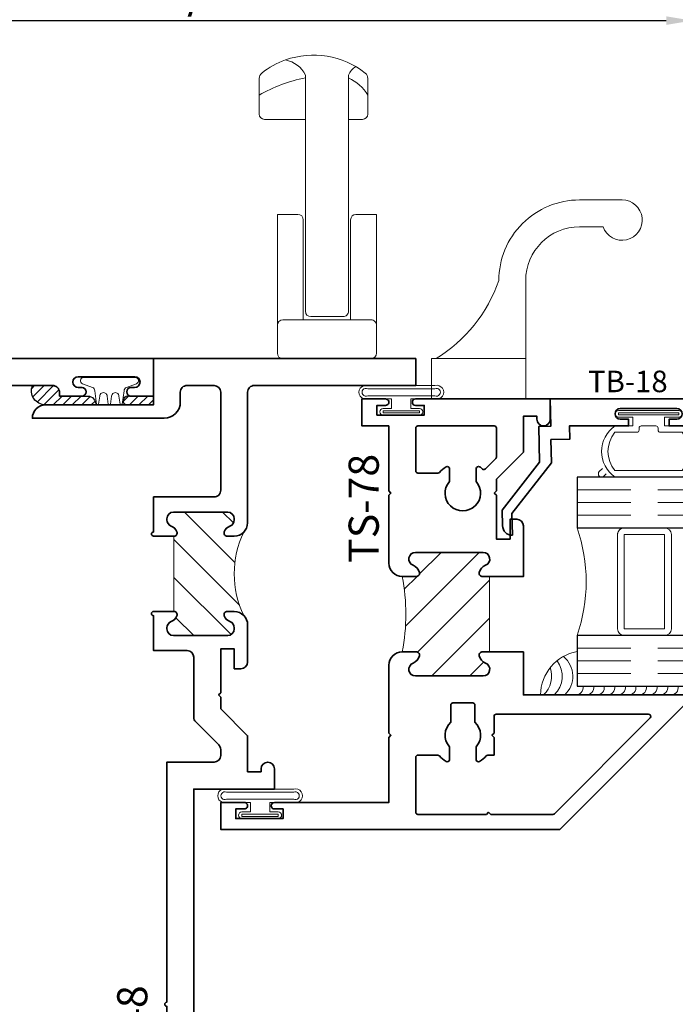
# Model space of a CAD drawing. Extents: x 0 to 14.3, y 2.8 to 17.1.
# Drawn here: x 5.8 to 8.8, y 7.4 to 12 of the extents above; entities that cross this region are included whole.
import ezdxf
from ezdxf.enums import TextEntityAlignment as Align

# ---------------------------------------------------------------- set-up
doc = ezdxf.new("R2010")
doc.units = 0
doc.header["$MEASUREMENT"] = 0
doc.linetypes.add('HIDDEN', pattern=[0.375, 0.25, -0.125])
doc.layers.get('0').update_dxf_attribs({"lineweight": 35})
doc.layers.get('Defpoints').update_dxf_attribs({"color": 253})
doc.layers.add('Dimension', color=22, linetype='Continuous', lineweight=25)
doc.styles.get("Standard").update_dxf_attribs({"font": 'arial.ttf'})
doc.dimstyles.get("Standard").update_dxf_attribs({"dimscale": 2, "dimtxt": 0.09, "dimasz": 0.06, "dimexe": 0.03, "dimexo": 0.03, "dimgap": 0.03, "dimtad": 1, "dimdec": 4, "dimzin": 0, "dimdsep": 46, "dimlunit": 5, "dimtxsty": 'Standard', "dimcen": 0.03, "dimclrd": 256, "dimclre": 256, "dimclrt": 256, "dimadec": 0, "dimazin": 0, "dimtfac": 1, "dimtdec": 4, "dimtofl": 0, "dimtmove": 0, "dimatfit": 2, "dimfxl": 1, "dimfrac": 2, "dimtolj": 1, "dimtzin": 0, "dimlwd": 25, "dimlwe": 25, "dimarcsym": 0})
pattern_1 = [(45.00000000000001, (0, 0), (-0.08838834764831843, 0.08838834764831845), [])]
pattern_2 = [(45, (-8.881784197001252e-16, 3.724708888912133), (-0.02209708691207961, 0.02209708691207961), [])]

# ---------------------------------------------------------------- blocks, each defined once
blk = doc.blocks.new('*D106')
at = {"layer": 'Defpoints', "color": 0, "transparency": 16777216}
for p in [(9.632123168180943, 8.814274404979777), (6.413373168180947, 6.418394627654728), (9.632123168180943, 5.097065344540835)]:
    blk.add_point(p, dxfattribs=at)
at = {"layer": 'Dimension', "lineweight": 25, "transparency": 16777216}
for p, q in [((6.413373168180947, 6.358394627654729), (6.413373168180947, 5.037065344540835)), ((6.533373168180947, 5.097065344540835), (9.512123168180944, 5.097065344540835))]:
    blk.add_line(p, q, dxfattribs=at)
at = {"layer": 'Dimension', "transparency": 16777216}
for points in [[(6.533373168180947, 5.117065344540834), (6.533373168180947, 5.077065344540835), (6.413373168180947, 5.097065344540835)], [(9.512123168180944, 5.117065344540834), (9.512123168180944, 5.077065344540835), (9.632123168180943, 5.097065344540835)]]:
    blk.add_solid(points, dxfattribs=at)
at = {"layer": 'Dimension', "transparency": 16777216, "insert": (8.022748168180946, 5.247065344540835), "char_height": 0.18, "attachment_point": 5}
blk.add_mtext('\\A1;W.D.', dxfattribs=at)
blk = doc.blocks.new('*D108')
at = {"layer": 'Defpoints', "color": 0, "transparency": 16777216}
for p in [(9.632123168180943, 8.814274404979777), (6.41337316818094, 6.418394628117022), (9.632123168180943, 5.537000522235703)]:
    blk.add_point(p, dxfattribs=at)
at = {"layer": 'Dimension', "lineweight": 25, "transparency": 16777216}
for p, q in [((6.41337316818094, 6.358394628117022), (6.41337316818094, 5.477000522235704)), ((6.53337316818094, 5.537000522235703), (9.512123168180944, 5.537000522235703))]:
    blk.add_line(p, q, dxfattribs=at)
at = {"layer": 'Dimension', "transparency": 16777216}
for points in [[(6.53337316818094, 5.557000522235703), (6.53337316818094, 5.517000522235704), (6.41337316818094, 5.537000522235703)], [(9.512123168180944, 5.557000522235703), (9.512123168180944, 5.517000522235704), (9.632123168180943, 5.537000522235703)]]:
    blk.add_solid(points, dxfattribs=at)
at = {"layer": 'Dimension', "transparency": 16777216, "insert": (8.022748168180943, 5.715201710775949), "char_height": 0.18, "attachment_point": 5}
blk.add_mtext('\\A1;C{\\H0.97222x;\\S^ L;} Dimension', dxfattribs=at)
blk = doc.blocks.new('*D112')
at = {"layer": 'Defpoints', "color": 0, "transparency": 16777216}
for p in [(8.915704912356986, 11.98872590035859), (8.915704912356986, 10.23089452599976), (4.129791424004893, 8.418394525992724)]:
    blk.add_point(p, dxfattribs=at)
at = {"layer": 'Dimension', "lineweight": 25, "transparency": 16777216}
for p, q in [((4.129791424004893, 8.478394525992725), (4.129791424004893, 12.04872590035859)), ((8.915704912356986, 10.29089452599976), (8.915704912356986, 12.04872590035859)), ((4.249791424004894, 11.98872590035859), (8.795704912356987, 11.98872590035859))]:
    blk.add_line(p, q, dxfattribs=at)
at = {"layer": 'Dimension', "transparency": 16777216}
for points in [[(4.249791424004894, 12.00872590035859), (4.249791424004894, 11.96872590035859), (4.129791424004893, 11.98872590035859)], [(8.795704912356987, 12.00872590035859), (8.795704912356987, 11.96872590035859), (8.915704912356986, 11.98872590035859)]]:
    blk.add_solid(points, dxfattribs=at)
at = {"layer": 'Dimension', "transparency": 16777216, "insert": (6.52274816818094, 12.14185686898069), "char_height": 0.18, "attachment_point": 5}
blk.add_mtext('\\A1;4 13/16', dxfattribs=at)
blk = doc.blocks.new('FS-132')
at = {"linetype": 'HIDDEN', "lineweight": 25}
h = blk.add_hatch(dxfattribs=at)
h.set_pattern_fill('ANSI31', color=256, style=0)
h.set_pattern_definition([(45, (2.221598054511787, 0), (-0.08838834764831843, 0.08838834764831845), [])])
edge = h.paths.add_edge_path()
edge.add_line((1.152999999999999, 1.127000000000003), (1.153, 0.8770000000000029))
edge.add_line((1.153, 0.8770000000000029), (1.177594334255346, 0.8770000000000033))
edge.add_arc((1.17544447458004, 0.854547114881182), 0.02255557462762801, -80.51140288598691, 84.53061333742579, ccw=False)
edge.add_arc((1.184249999999999, 0.8014669914110123), 0.03124999999999996, 99.36891557845433, 179.9999999999994)
edge.add_line((1.152999999999999, 0.8014669914110126), (1.152999999999999, 0.7482500000000034))
edge.add_arc((1.184249999999999, 0.7482500000000034), 0.03125, 180, 270)
edge.add_line((1.184249999999999, 0.7170000000000034), (1.402749999999999, 0.717000000000003))
edge.add_arc((1.402749999999999, 0.748250000000003), 0.03125, 270, 360)
edge.add_line((1.433999999999999, 0.748250000000003), (1.433999999999999, 0.8014669914110122))
edge.add_arc((1.402749999999999, 0.8014669914110124), 0.03125, 359.9999999999996, 440.6310844215448)
edge.add_arc((1.411499999999999, 0.8545000000000033), 0.02249999999999987, 90, 260.63108442154544, ccw=False)
edge.add_line((1.411499999999999, 0.8770000000000031), (1.437500000000003, 0.8770000000000031))
edge.add_arc((1.437500000000003, 0.8145000000000031), 0.0625, 45.00000000000023, 90, ccw=False)
edge.add_arc((1.983974059892754, 1.002000000000001), 0.5223233134419886, 164.0759849161178, 195.9240150838815, ccw=False)
edge.add_arc((1.437500000000002, 1.189500000000003), 0.06249999999999988, 270.0000000000002, 315.0000000000026, ccw=False)
edge.add_line((1.437500000000003, 1.127000000000003), (1.411499999999999, 1.127000000000003))
edge.add_arc((1.411499999999999, 1.149500000000003), 0.02249999999999996, 99.36891557845388, 269.9999999999994, ccw=False)
edge.add_arc((1.40275, 1.202533008588994), 0.03124999999999989, 279.3689155784548, 360)
edge.add_line((1.433999999999999, 1.202533008588994), (1.433999999999999, 1.255750000000003))
edge.add_arc((1.402749999999999, 1.255750000000003), 0.03125, 0, 90)
edge.add_line((1.402749999999999, 1.287000000000003), (1.184249999999999, 1.287000000000003))
edge.add_arc((1.184249999999999, 1.255750000000003), 0.03125, 90, 180)
edge.add_line((1.152999999999999, 1.255750000000003), (1.152999999999999, 1.202533008588994))
edge.add_arc((1.184249999999999, 1.202533008588995), 0.03125, 180.0000000000008, 260.6310844215458)
edge.add_arc((1.175444474580039, 1.149452885118825), 0.02255557462762786, -84.53061333742971, 80.51140288598452, ccw=False)
edge.add_line((1.177594334255343, 1.127000000000003), (1.152999999999999, 1.127000000000003))
at = {"lineweight": 35}
for points in [[(1.063000000000001, 1.127000000000002), (1.063000000000001, 1.175000000000005), (1.063000000000001, 1.175000000000005, -0.9999999999999999), (1.063000000000001, 1.194999999999676), (1.063, 1.5125), (1.153127976257967, 1.5125, 2.962440474840664), (1.153127976257967, 1.6125), (1.062999999999999, 1.6125), (1.062999999999998, 1.673538000252164), (1.125499999999999, 1.673538000252164, -0.2301557827707272), (1.24845478710409, 1.704424718154029, 0.1738466121110062), (1.255140546210862, 1.705352787137643), (1.358375174608736, 1.7593847601601, 0.2790775063983708), (1.375, 1.786850272261066), (1.375, 1.875), (1.125, 1.875), (1.124999999999994, 3.377386014844906, 0.5592229741018351), (1.034262048192768, 3.43314323928921, -0.3004106966988797), (0.8754999999999986, 3.451461999747835), (0.8754999999999996, 3.5125), (0.9031279762579753, 3.512499999999997, 2.962440474840224), (0.9031279762579787, 3.6125), (0.8754999999999996, 3.6125), (0.8754999999999987, 3.673538000252165, -0.3004106966988714), (1.034262048192766, 3.691856760710789, 0.5592229741018216), (1.124999999999994, 3.747613985155095), (1.124999999999993, 3.8125, 0.414213562373095), (1.062499999999993, 3.875), (0.4680000000007021, 3.875), (0.4680000000007021, 3.875, 0.4142135623731277), (0.436000000000702, 3.843), (0.436000000000702, 3.826000000000008), (0.3320000000006861, 3.826000000000008, -0.9999999999999111), (0.3320000000006897, 3.865999999999985), (0.3490000000006927, 3.865999999999985, 1.000000000000001), (0.3490000000006928, 3.915999999999997), (0.08700000000069939, 3.916000000000004, 1), (0.08700000000069938, 3.865999999999978), (0.104000000000713, 3.865999999999985, -0.9999999999999115), (0.1040000000007095, 3.826000000000008), (8.495426584431715e-16, 3.826000000000008), (8.881784197001252e-16, 4), (1.250000000000001, 4), (1.25, 2), (1.625, 2), (1.625, 1.906000000000001, -0.9999999999999857), (1.562999999999999, 1.906), (1.562999999999999, 1.920000000000001), (1.5, 1.920000000000001), (1.5, 1.752000000000002), (1.375, 1.627), (1.375, 1.349), (1.438000000000001, 1.349), (1.438000000000001, 1.441000000000001), (1.469, 1.441000000000001, -0.4142135623730929), (1.5, 1.41), (1.500000000000003, 1.189500000000004, -0.4142135623730992), (1.437500000000003, 1.127000000000003), (1.411499999999999, 1.127000000000003, -0.9214097432656265), (1.407837209302325, 1.171699864060511, 0.3670917806050383), (1.433999999999999, 1.202533008588994), (1.433999999999999, 1.255750000000003, 0.414213562373095), (1.402749999999999, 1.287000000000003), (1.184249999999999, 1.287000000000003, 0.414213562373095), (1.152999999999999, 1.255750000000003), (1.152999999999999, 1.202533008588994, 0.3670917806050376), (1.179162790697674, 1.171699864060511, -0.8773008426359953), (1.177594334255343, 1.127000000000003, 0.01277740491467138), (1.177594334255343, 1.127000000000003)], [(1.177594334255346, 0.8770000000000033, 0.0127774049146517), (1.177594334255346, 0.8770000000000033, -0.8773008426359779), (1.179162790697674, 0.8323001359394955, 0.3670917806050383), (1.152999999999999, 0.8014669914110126), (1.152999999999999, 0.7482500000000034, 0.414213562373095), (1.184249999999999, 0.7170000000000034), (1.402749999999999, 0.717000000000003, 0.414213562373095), (1.433999999999999, 0.748250000000003), (1.433999999999999, 0.8014669914110122, 0.3670917806050383), (1.407837209302325, 0.8323001359394955, -0.9214097432656261), (1.411499999999999, 0.8770000000000031), (1.437500000000003, 0.8770000000000031, -0.4142135623730981), (1.500000000000003, 0.8145000000000024), (1.500000000000001, 0.6249999614788243), (2.271000001244319, 0.6249999117902846, -0.6681785929228027), (2.278071067811867, 0.6079288439784193), (1.670142223833449, -3.33066907387547e-16), (0, 0), (3.863576125695376e-17, 0.1739999999999924), (0.1040000000007087, 0.1739999999999924, -0.99999999999991), (0.1040000000007122, 0.1340000000000146), (0.08700000000069855, 0.1340000000000217, 0.9999999999999999), (0.08700000000069855, 0.08399999999999608), (0.3490000000006919, 0.08400000000000307, 0.9999999999999968), (0.3490000000006919, 0.1340000000000144), (0.3320000000006889, 0.1340000000000144, -0.9999999999999111), (0.3320000000006854, 0.1739999999999923), (0.4360000000007012, 0.1739999999999923), (0.4360000000007012, 0.1569999999999999, 0.4142135623731274), (0.4680000000007012, 0.1249999999999999), (0.4900000000000003, 0.1249999999999999, -1.000000000000018), (0.5099999999999998, 0.1249999999999997), (1.344, 0.1250000000000002, 0.4142135623730935), (1.375, 0.1560000000000001), (1.375, 0.2258609902099596, 0.2790775063983684), (1.369637153099593, 0.2347208328231748), (1.255140546210861, 0.2946472128623561, 0.1738466121110087), (1.248454787104091, 0.2955752818459705, -0.2301557827707218), (1.125500000000001, 0.3264619997478332), (1.062999999999999, 0.3264619997478331), (1.062999999999999, 0.3874999999999997), (1.153127976257966, 0.3874999999999997, 2.962440474840669), (1.153127976257966, 0.4874999999999998), (1.062999999999999, 0.4874999999999999), (1.062999999999999, 0.8050000000001061, -0.9999999999999999), (1.063000000000001, 0.8250000000001056), (1.063000000000001, 0.8770000000000014)], [(1.5, 0.5589999999999999), (1.438000000000001, 0.5589999999999999), (1.438000000000001, 0.6510000000000005), (1.375, 0.6510000000000005), (1.375, 0.3730000000000009), (1.5, 0.2479999999999984), (1.500000000000004, 0.07999999065002161), (1.562999999999999, 0.0799999999999998), (1.562999999999999, 0.09400000000000092, -0.9999999999999857), (1.625, 0.09399999999999997), (1.625, 0.06999999999999967), (1.637005138843602, 0.06999999999999967, 0.1989123673796593), (1.644076206655467, 0.07292893218813418), (2.089076121089927, 0.5179288466225954, 0.6681786379193045), (2.082005053278062, 0.5349999144344608), (1.499999999999998, 0.534999911955565)]]:
    blk.add_lwpolyline(points, format="xyb", close=True, dxfattribs=at)
at = {"lineweight": 9}
blk.add_lwpolyline([(1.152999999999999, 1.127000000000003), (1.153, 0.8770000000000029), (1.177594334255346, 0.8770000000000033), (1.177594334255346, 0.8770000000000033, -0.8773008426359779), (1.179162790697674, 0.8323001359394955, 0.3670917806050383), (1.152999999999999, 0.8014669914110126), (1.152999999999999, 0.7482500000000034, 0.414213562373095), (1.184249999999999, 0.7170000000000034), (1.402749999999999, 0.717000000000003, 0.414213562373095), (1.433999999999999, 0.748250000000003), (1.433999999999999, 0.8014669914110122, 0.3670917806050383), (1.407837209302325, 0.8323001359394955, -0.9214097432656261), (1.411499999999999, 0.8770000000000031), (1.437500000000003, 0.8770000000000031, -0.1989123673796574), (1.481694173824162, 0.8586941738241625, -0.1398647068877925), (1.481694173824164, 1.145305826175846, -0.1989123673796687), (1.437500000000003, 1.127000000000003), (1.411499999999999, 1.127000000000003, -0.9214097432656265), (1.407837209302325, 1.171699864060511, 0.3670917806050383), (1.433999999999999, 1.202533008588994), (1.433999999999999, 1.255750000000003, 0.414213562373095), (1.402749999999999, 1.287000000000003), (1.184249999999999, 1.287000000000003, 0.414213562373095), (1.152999999999999, 1.255750000000003), (1.152999999999999, 1.202533008588994, 0.3670917806050376), (1.179162790697674, 1.171699864060511, -0.8773008426359953), (1.177594334255343, 1.127000000000003), (1.177594334255343, 1.127000000000003)], format="xyb", close=True, dxfattribs=at)
at = {"oblique": 10, "flags": 8}
blk.add_attdef('ID', text='', height=0.14, rotation=90, dxfattribs=at).set_placement((1.016225757930253, 2.748155049562652), align=Align.MIDDLE_CENTER)
blk = doc.blocks.new('*U132')
ref = blk.add_blockref('FS-132', (0, 0), dxfattribs=dict(xscale=-1))
ref.add_attrib('ID', 'FS-132', dxfattribs={"height": 0.14, "rotation": 90.00000000000001, "oblique": 9.999999999999964}).set_placement((-0.886047266355795, 1.370427533743893), align=Align.MIDDLE_CENTER)
blk = doc.blocks.new('*U99')
at = {"linetype": 'Continuous', "lineweight": 9}
blk.add_lwpolyline([(0.004999999999997331, -0.127799528222976, -1.000000000000089), (-0.004999999999997128, -0.127799528222976), (-0.0105000000000021, -0.09079952822522233, 1.000000000065203), (-0.04450000000000103, -0.09079952822297704), (-0.0500000000000024, -0.1277995282229761, -1.000000000000089), (-0.06000000000000041, -0.1277995282229761), (-0.06799999999999602, -0.06579952822525932, 0.3142094918094722), (-0.07912237252427265, -0.04984792970569182), (-0.1251862796596992, -0.03287441732702955, -0.8374079358057149), (-0.1199999999999992, -0.003799528222973787), (0.1199999999999992, -0.003799528222973598, -0.8374079359171506), (0.1251862796560115, -0.03287441732838649), (0.07912199926856017, -0.04984806724282359, 0.314203064473459), (0.06799999999999613, -0.06579952822742637), (0.06000000000000062, -0.127799528222976, -1.000000000000089), (0.0500000000000026, -0.127799528222976), (0.04450000000000117, -0.09079952822297696, 1.000000000065203), (0.01050000000000225, -0.0907995282252223)], format="xyb", close=True, dxfattribs=at)
blk = doc.blocks.new('F14-148')
at = {"linetype": 'HIDDEN', "lineweight": 9}
h = blk.add_hatch(dxfattribs=at)
h.set_pattern_fill('ANSI31', color=256, style=0)
h.set_pattern_definition(pattern_1)
edge = h.paths.add_edge_path()
edge.add_arc((0.8231951493437807, 1.000000000000048), 0.4474451493438112, 154.4248871935098, 205.5751128064953)
edge.add_arc((0.375749999999943, 0.7630000000000561), 0.06200000000005713, 44.99999999995361, 89.9999999999465)
edge.add_line((0.3757500000000009, 0.8250000000001132), (0.3430852060515628, 0.8250000000001124))
edge.add_arc((0.3430852060515812, 0.8100000000001388), 0.01499999999997359, 90.00000000007039, 202.0243128370701)
edge.add_arc((0.372750000000009, 0.8220000000001038), 0.0470000000000023, 202.0243128369908, 248.9627787439532)
edge.add_arc((0.3447500000000022, 0.7491989011073001), 0.03099999999999867, -1.8189894035458565e-12, 68.96277874396537, ccw=False)
edge.add_line((0.3757500000000009, 0.7491989011072991), (0.3757500000000009, 0.744000000000112))
edge.add_arc((0.3447500000000017, 0.7440000000001116), 0.03099999999999925, -89.9999999999992, 7.958078640513122e-13, ccw=False)
edge.add_line((0.3447500000000021, 0.7130000000001123), (0.09375000000000266, 0.713000000000108))
edge.add_arc((0.09375000000000222, 0.7440000000001081), 0.03100000000000014, 180.0000000000008, 270.0000000000008, ccw=False)
edge.add_line((0.06275000000000208, 0.7440000000001077), (0.06275000000000208, 0.7491989011072717))
edge.add_arc((0.09375000000001686, 0.7491989011072919), 0.03100000000001478, 111.0372212560689, 180.0000000000373, ccw=False)
edge.add_arc((0.06575000000001475, 0.8220000000001206), 0.04700000000000785, 291.0372212560079, 337.9756871629523)
edge.add_arc((0.09541479394840137, 0.8100000000001091), 0.01499999999999984, 337.9756871629759, 450.0000000000009)
edge.add_line((0.09541479394840113, 0.825000000000109), (0.09541479394840113, 1.175000000000003))
edge.add_arc((0.09541479394840119, 1.190000000000003), 0.01499999999999968, 269.9999999999998, 382.0243128370253)
edge.add_arc((0.06575000000001455, 1.177999999999992), 0.04700000000000738, 22.02431283704699, 68.96277874399166)
edge.add_arc((0.09375000000001715, 1.250801098892819), 0.03100000000001413, 179.999999999961, 248.96277874393002, ccw=False)
edge.add_line((0.06275000000000297, 1.25080109889284), (0.06275000000000208, 1.256000000000004))
edge.add_arc((0.09375000000000244, 1.256000000000004), 0.03100000000000036, 89.9999999999988, 179.9999999999988, ccw=False)
edge.add_line((0.09375000000000311, 1.287000000000004), (0.3447500000000021, 1.286999999999999))
edge.add_arc((0.3447500000000017, 1.256), 0.03099999999999925, -7.958078640513122e-13, 89.9999999999992, ccw=False)
edge.add_line((0.3757500000000009, 1.256), (0.3757500000000009, 1.250801098892813))
edge.add_arc((0.3447500000000021, 1.250801098892812), 0.03099999999999886, -68.96277874396537, 1.5916157281026244e-12, ccw=False)
edge.add_arc((0.3727500000000084, 1.178000000000007), 0.04700000000000291, 111.0372212560457, 157.975687163008)
edge.add_arc((0.3430852060515805, 1.189999999999973), 0.01499999999997371, 157.975687162931, 269.9999999999322)
edge.add_line((0.3430852060515628, 1.175), (0.3757500000000009, 1.174999999999998))
edge.add_arc((0.3757500000000068, 1.236999999999987), 0.06199999999998851, 269.9999999999945, 315.0000000000044)
at = {"lineweight": 35}
for points in [[(0.09541479394840136, 1.175000000000003, 0.5318455158477188), (0.1093201661117071, 1.195624999999998, 0.2077202055153402), (0.08262179487179044, 1.221867328820031, -0.3103301954094935), (0.06275000000000275, 1.25080109889284), (0.0627500000000023, 1.256000000000004, -0.414213562373095), (0.093750000000003, 1.287000000000004), (0.3447500000000023, 1.286999999999999, -0.414213562373095), (0.3757500000000011, 1.256), (0.3757500000000011, 1.250801098892813, -0.3103301954094846), (0.3558782051282059, 1.221867328820031, 0.207720205515421), (0.3291798338883034, 1.19562499999997, 0.5318455158475829), (0.343085206051563, 1.175), (0.3757500000000011, 1.174999999999998, 0.4142135623731035), (0.4377500000000023, 1.236999999999999), (0.4377500000000023, 1.236999999999999), (0.4377500000000005, 1.410000000000001, 0.4142135623730867), (0.4067500000000001, 1.441000000000001), (0.3757500000000012, 1.441000000000001), (0.3757500000000011, 1.349000000000001), (0.3127500000000005, 1.349000000000001), (0.3127500000000006, 1.5525), (0.3027500000000009, 1.5625), (0.3127500000000006, 1.5725), (0.3127500000000007, 1.627), (0.4377500000000007, 1.752000000000003), (0.4377500000000007, 1.920000000000001), (0.5002500000000007, 1.920000000000001), (0.5002500000000007, 1.906, 0.9920319994880674), (0.5627500000000007, 1.906000000000001), (0.5627500000000007, 2.000000000000001), (0.5627500000000007, 2.000000000000001), (0.187750000000007, 2.000000000000003), (0.1877500000000096, 4), (8.881784197001252e-16, 4), (8.881784197001252e-16, 3.785000000000004), (-0.5012500000000011, 3.785000000000004, 0.2704271983888348), (-0.5622500000000007, 3.723000000000003), (0.03175000000000938, 3.723000000000006, -0.4142135623731003), (0.06275000000000919, 3.692000000000006), (0.06275000000000985, 3.010000000000008, 0.9999999999999999), (0.06275000000000985, 2.989999999999996), (0.06275000000000741, 1.875000000000003), (0.2817500000000007, 1.875000000000003, -0.4142135623730919), (0.3127500000000007, 1.844000000000003), (0.3127500000000007, 1.816617315730205, -0.1989123673796537), (0.3036703102167839, 1.794697005513422), (0.196829689783218, 1.687856385079853, 0.1989123673796538), (0.1877500000000011, 1.66593607486307), (0.1877500000000001, 1.388000000000003, -0.4142135623731), (0.1567499999999996, 1.357000000000003), (0.0007500000000003615, 1.357000000000006), (0.0007500000000011386, 1.194999999999677, 0.9999999999999999), (0.0007500000000011386, 1.175000000000006)], [(0.0007500000000011386, 0.8250000000001063, 1), (0.0007499999999993623, 0.8050000000001067), (0.0007499999999992513, 0.6430000000001064), (0.2817500000000002, 0.643000000000111, -0.4142135623731), (0.3127500000000009, 0.612000000000111), (0.3127500000000001, 0.1559999999999981, -0.4142135623730889), (0.2817500000000006, 0.1249999999999981), (0.156250000000008, 0.1249999999999957, -0.4142135623731005), (0.1252500000000074, 0.1559999999999957), (0.1252500000000074, 0.2020000000000068, 0.4142135623730945), (0.05025000000000779, 0.2770000000000068), (-0.5622500000000034, 0.2770000000000067, 0.4142135623730928), (-0.5002500000000023, 0.2150000000000053), (-2.71528606665683e-05, 0.2150000000000023), (0, 0), (1.21875, -7.147060721024445e-16), (1.21875, 0.1250000000000044), (0.4687500000000007, 0.1249999999999996, -0.4142135623730969), (0.4377500000000003, 0.1559999999999996), (0.4377500000000005, 0.7629999999999993, 0.4142135623730904), (0.3757500000000011, 0.8250000000001132), (0.343085206051563, 0.8250000000001124, 0.5318455158475753), (0.3291798338883039, 0.804375000000142, 0.2077202055154213), (0.3558782051282059, 0.7781326711800809, -0.3103301954094853), (0.3757500000000011, 0.7491989011072991), (0.3757500000000011, 0.744000000000112, -0.414213562373095), (0.3447500000000023, 0.7130000000001123), (0.09375000000000278, 0.713000000000108, -0.414213562373095), (0.0627500000000023, 0.7440000000001077), (0.0627500000000023, 0.7491989011072717, -0.3103301954094915), (0.08262179487179033, 0.7781326711800811, 0.2077202055153402), (0.1093201661117073, 0.8043750000001135, 0.5318455158477172), (0.09541479394840136, 0.825000000000109)]]:
    blk.add_lwpolyline(points, format="xyb", close=True, dxfattribs=at)
at = {"linetype": 'Continuous', "lineweight": 9}
blk.add_lwpolyline([(0.419590620433568, 1.193159379566433, 0.2269660449936154), (0.4195906204335849, 0.8068406204336269, 0.1989123673796258), (0.3757500000000009, 0.8250000000001132), (0.3430852060515628, 0.8250000000001124, 0.5318455158475753), (0.3291798338883041, 0.804375000000142, 0.2077202055154213), (0.3558782051282057, 0.7781326711800809, -0.3103301954094853), (0.3757500000000009, 0.7491989011072991), (0.3757500000000009, 0.744000000000112, -0.414213562373095), (0.3447500000000021, 0.7130000000001123), (0.09375000000000266, 0.713000000000108, -0.414213562373095), (0.06275000000000208, 0.7440000000001077), (0.06275000000000208, 0.7491989011072717, -0.3103301954094915), (0.08262179487179022, 0.7781326711800811, 0.2077202055153402), (0.1093201661117074, 0.8043750000001135, 0.5318455158477172), (0.09541479394840113, 0.825000000000109), (0.09541479394840113, 1.175000000000003, 0.5318455158477188), (0.1093201661117069, 1.195624999999998, 0.2077202055153402), (0.08262179487179022, 1.221867328820031, -0.3103301954094935), (0.06275000000000297, 1.25080109889284), (0.06275000000000208, 1.256000000000004, -0.414213562373095), (0.09375000000000311, 1.287000000000004), (0.3447500000000021, 1.286999999999999, -0.414213562373095), (0.3757500000000009, 1.256), (0.3757500000000009, 1.250801098892813, -0.3103301954094846), (0.3558782051282057, 1.221867328820031, 0.207720205515421), (0.3291798338883032, 1.19562499999997, 0.5318455158475829), (0.3430852060515628, 1.175), (0.3757500000000009, 1.174999999999998, 0.1989123673797029)], format="xyb", close=True, dxfattribs=at)
at = {"oblique": 10, "flags": 8}
blk.add_attdef('ID', text='', height=0.14, rotation=90, dxfattribs=at).set_placement((-0.0980670981221512, 3.25526658593036), align=Align.MIDDLE_CENTER)
blk = doc.blocks.new('*U129')
at = {"lineweight": 9}
for p, q in [((-0.2144213133530441, 0.2787080390712881), (-0.2291066017177983, 0.2933933274360424)), ((-0.2078933982822018, 0.3146065308716388), (-0.1969782485798604, 0.3036913811692974)), ((-0.1562499999999999, 0.2889999291538405), (0.15625, 0.2889999291538405)), ((-0.1559999999999999, 0.3189999291538405), (0.1560000000000001, 0.3189999291538405)), ((0.1969782485798605, 0.3036913811692973), (0.207893398282202, 0.3146065308716388)), ((0.2291066017177985, 0.2933933274360424), (0.2144213133530442, 0.278708039071288)), ((-0.05399999999999995, 0.1110000000000031), (-0.15625, 0.1110000000000031)), ((-0.04399999999999994, 0.09100000000000306), (-0.04399999999999994, 0.1010000000000031)), ((0.04400000000000003, 0.1010000000000031), (0.04400000000000003, 0.09100000000000306)), ((0.15625, 0.1110000000000031), (0.05400000000000003, 0.1110000000000031)), ((-0.07399999999999997, 0.08100000000000308), (-0.156, 0.08100000000000308)), ((-0.07399999999999998, 0.04096380127157618), (-0.07399999999999997, 0.08100000000000308)), ((0.03400000000000001, 0.08100000000000307), (-0.03399999999999994, 0.08100000000000307)), ((0.156, 0.08100000000000306), (0.07400000000000002, 0.08100000000000306)), ((0.07400000000000002, 0.08100000000000306), (0.07400000000000001, 0.04096380127157614)), ((-0.1405, 0.04096380127157621), (-0.07399999999999998, 0.04096380127157618)), ((0.1405, 0.009963801271576127), (-0.1405, 0.00996380127157619)), ((0.07400000000000001, 0.04096380127157614), (0.1405, 0.04096380127157619))]:
    blk.add_line(p, q, dxfattribs=at)
blk.add_lwpolyline([(0.1405, 0.03046380127157617), (-0.1405, 0.03046380127157621), (-0.1405, 0.0204638012715762), (0.1405, 0.02046380127157616)], close=True, dxfattribs=at)
for centre, radius, start, end in [((-0.2185, 0.3039999291538406), 0.01500000000000003, 44.99999999999996, 224.9999999999997), ((-0.07396206744553681, 0.1999999645769218), 0.1445379325544632, 124.5821697683849, 235.4178302316151), ((-0.05063855854318784, 0.1999999645769218), 0.1381114414568121, 139.878779263834, 220.121220736166), ((0.07396206744553703, 0.1999999645769218), 0.1445379325544631, 304.5821697683849, 55.41783023161507), ((0.05063855854318809, 0.1999999645769217), 0.138111441456812, 319.878779263834, 40.12122073616597), ((0.2185000000000002, 0.3039999291538406), 0.01500000000000003, 315.0000000000003, 135), ((-0.05399999999999994, 0.1010000000000031), 0.01, 0, 90.00000000000004), ((0.05400000000000003, 0.1010000000000031), 0.009999999999999995, 89.99999999999993, 180), ((-0.03399999999999994, 0.09100000000000308), 0.01000000000000001, 180.0000000000001, 270), ((0.03400000000000002, 0.09100000000000308), 0.01, 269.9999999999999, 359.9999999999999), ((-0.1405, 0.0254638012715762), 0.01550000000000001, 89.99999999999999, 270), ((0.1405, 0.02546380127157616), 0.01550000000000003, 270, 89.99999999999999)]:
    blk.add_arc(centre, radius, start, end, dxfattribs=at)
blk = doc.blocks.new('Glass Block')
at = {"linetype": 'HIDDEN', "lineweight": 9}
for p, q in [((0, 0.177), (1.25, 0.1770000000000002)), ((0, 0.118), (1.205910484647801, 0.1179999999999998)), ((0, 0.059), (1.25, 0.05899999999999977))]:
    blk.add_line(p, q, dxfattribs=at)
at = {"lineweight": 9}
blk.add_lwpolyline([(1.25, 0.3316202231442718), (1.25, 0.1630830381744548), (1.304018615774532, 0.1249999999999998), (1.195981384225468, 0.1249999999999998), (1.25, 0.08691696182554476), (1.25, -0.08162022314427222)], dxfattribs=at)
at = {"lineweight": 25}
blk.add_lwpolyline([(1.25, 0.236), (0, 0.236), (0, 0), (1.25, -2.220446049250313e-16)], dxfattribs=at)
blk = doc.blocks.new('*U60')
at = {"linetype": 'Continuous', "lineweight": 9}
for p, q in [((-0.156, 0.1374999999999992), (0.1560000000000001, 0.1374999999999992)), ((-0.156, 0.1224999999999992), (0.156, 0.1224999999999992))]:
    blk.add_line(p, q, dxfattribs=at)
for points in [[(0.156, 0.08999999999999748, -0.4142135623730943), (0.156, 0.08999999999999748), (-0.1560000000000001, 0.08999999999999748, -0.4142135623730952), (-0.1560000000000001, 0.08999999999999748, -0.4142135623730952)], [(0.156, 0.07499999999999747, -0.4142135623730951), (0.156, 0.07499999999999747), (0.04499999999999971, 0.07499999999999749), (0.04499999999999974, 0.03099999999999999), (0.08449999999999999, 0.03100000000000002, -0.9999999999999999), (0.08449999999999999, -3.810384106842404e-17), (-0.08449999999999999, 1.034826545279513e-17, -0.9999999999999999), (-0.08449999999999999, 0.03100000000000004), (-0.0450000000000015, 0.03100000000000001), (-0.0450000000000015, 0.07499999999999749), (-0.1560000000000001, 0.07499999999999747, -0.4142135623730951), (-0.1560000000000001, 0.07499999999999749, -0.4142135623730951)]]:
    blk.add_lwpolyline(points, format="xyb", dxfattribs=at)
blk.add_lwpolyline([(0.08449999999999999, 0.02050000000000001), (-0.08449999999999999, 0.02050000000000003), (-0.08449999999999999, 0.01050000000000002), (0.08449999999999999, 0.0105)], close=True, dxfattribs=at)
for centre, radius, start, end in [((-0.1644700747275357, 0.1062499999999983), 0.03237753335092242, 74.83477296299932, 285.1652270370006), ((0.1644700747275357, 0.1062499999999983), 0.03237753335092242, 254.8347729629994, 105.1652270370005), ((-0.1639589431149659, 0.1062499999999984), 0.01809439900928711, 63.90525992096218, 296.0947400790378), ((0.1639589431149659, 0.1062499999999983), 0.01809439900928714, 243.9052599209622, 116.0947400790378)]:
    blk.add_arc(centre, radius, start, end, dxfattribs=at)
blk = doc.blocks.new('TS-78')
at = {"linetype": 'HIDDEN', "lineweight": 9}
h = blk.add_hatch(dxfattribs=at)
h.set_pattern_fill('ANSI31', color=256, style=0)
h.set_pattern_definition(pattern_1)
edge = h.paths.add_edge_path()
edge.add_arc((-0.3197046273979685, 0.8124999999999989), 0.9298213223523454, -10.848235396138023, 10.84823539613808, ccw=False)
edge.add_line((0.593500000000001, 0.6374999999999993), (0.6582689151376635, 0.6374999999999993))
edge.add_arc((0.6582689151376635, 0.6224999999999985), 0.01500000000000079, -12.270912550553192, 90, ccw=False)
edge.add_arc((0.6270000000011836, 0.6293010988924621), 0.046999999999336, 291.0372212550644, 347.7290874494474, ccw=False)
edge.add_arc((0.6549999999996728, 0.5564999999998979), 0.03099999999989679, 111.0372212550648, 270.0000000006043)
edge.add_line((0.6549999999999998, 0.5255000000000011), (0.9689999999999981, 0.5255000000000046))
edge.add_arc((0.9689999999999976, 0.5564999999999601), 0.03099999999995551, 270.0000000000008, 428.9627787439655)
edge.add_arc((0.9970000000003999, 0.6293010988938212), 0.04700000000117423, 192.2709125520488, 248.962778743966, ccw=False)
edge.add_arc((0.9657310848621793, 0.6225000000001236), 0.01499999999987588, 89.99999999940752, 192.2709125520484, ccw=False)
edge.add_line((0.9657310848623344, 0.6374999999999995), (0.9992499999999986, 0.6374999999999994))
edge.add_line((0.9992499999999986, 0.6374999999999994), (0.9992499999999986, 0.9874999999999998))
edge.add_line((0.9992499999999986, 0.9874999999999998), (0.9657310848623362, 0.9875000000000007))
edge.add_arc((0.9657310848623366, 1.002500000000002), 0.01500000000000123, 167.7290874494489, 269.9999999999983, ccw=False)
edge.add_arc((0.9969999999988164, 0.9956989011075383), 0.04699999999933622, 111.0372212548252, 167.729087449448, ccw=False)
edge.add_arc((0.9690000000006289, 1.068500000000225), 0.03099999999990289, 291.0372212548254, 449.9998364850265)
edge.add_line((0.9690000884707435, 1.099500000000002), (0.6550000000000016, 1.099499999999995))
edge.add_arc((0.6550000000000022, 1.06850000000004), 0.03099999999995573, 90.00000000000124, 248.9627787439651)
edge.add_arc((0.6269999999995985, 0.9956989011061776), 0.04700000000117571, 12.270912552049879, 68.96277874396498, ccw=False)
edge.add_arc((0.6582689151378209, 1.002499999999876), 0.01499999999987543, -90.00000000059458, 12.270912552050504, ccw=False)
edge.add_line((0.6582689151376653, 0.9875000000000007), (0.5935000000000006, 0.9875000000000008))
at = {"lineweight": 35}
for points in [[(0.9510737808918059, 1.00568801510591, -0.25253692793009), (0.9801282051281874, 1.039566229927299, 0.8314153034310413), (0.9690000884707435, 1.099500000000002), (0.6550000000000015, 1.099499999999995, 0.8314165100777068), (0.6438717948718139, 1.039566229927299, -0.2525369279175226), (0.6729262191081452, 1.005688015106141, -0.4784273606184357), (0.6582689151376652, 0.9875000000000007), (0.5935000000000008, 0.9875000000000007, -0.414213562373094), (0.5310000000000008, 1.05), (0.5309999999999998, 1.364999999999997), (0.541000000000002, 1.375000000000001), (0.5309999999999997, 1.385000000000002), (0.5309999999999987, 1.687499999999996), (0.4059999999999988, 1.687499999999996), (0.4059999999999988, 1.812499999999996), (0.5159999999999973, 1.812499999999996, -1), (0.5159999999999991, 1.782499999999995), (0.4758124999999986, 1.782499999999997), (0.4758124999999986, 1.737499999999997), (0.6955624999999986, 1.737499999999997), (0.6955625000000022, 1.782499999999998), (0.6553749999999957, 1.782499999999994, -0.999999999999941), (0.655375000000001, 1.812499999999995), (1.280999999999999, 1.8125), (1.280999999999999, 1.718500000000001, -0.9999999999999999), (1.219000000000001, 1.718500000000001), (1.218999999999998, 1.732500000000002), (1.155999999999999, 1.732499999999998), (1.155999999999999, 1.564500000000003), (1.030999999999999, 1.439499999999999), (1.030999999999999, 1.439499999999999), (1.030999999999999, 1.439499999999999), (1.030999999999999, 1.385000000000001), (1.020999999999999, 1.375000000000001), (1.030999999999999, 1.365000000000001), (1.030999999999999, 1.161499999999998), (1.094000000000001, 1.1615), (1.094000000000001, 1.253500000000001), (1.125, 1.253500000000001, -0.414213562373095), (1.155999999999999, 1.2225), (1.156, 0.9874999999999998), (0.9992499999999986, 0.9874999999999998), (0.9657310848623362, 0.9875000000000007, -0.4784273606072037)], [(0.9372499999999988, 1.428851648071344), (0.937249999999999, 1.488880419739305, -0.5918823509956077), (0.9526203703703691, 1.49731600638666, -0.03019781212802476), (0.9667876651901062, 1.487044938245125, 0.3858723482931083), (0.9802061581874961, 1.487701107553613), (1.028071067811864, 1.535566017177983, 0.198912367379658), (1.030999999999999, 1.542637084989848), (1.030999999999999, 1.6775, 0.414213562373108), (1.020999999999999, 1.6875), (0.6660000000000039, 1.687499999999998, 0.4142135623731049), (0.656000000000004, 1.677499999999998), (0.6560000000000027, 1.47775, 0.4142135623730971), (0.6660000000000027, 1.46775), (0.7587007109026498, 1.46775, 0.2147389513835516), (0.7661877618121562, 1.471120967741936, -0.06991001453295938), (0.7968796296296285, 1.497316006386661, -0.591882350995611), (0.8122499999999988, 1.488880419739305), (0.812249999999999, 1.428851648071345, 2.181626369141507)], [(-0.0006250000000029843, -0.09250000000000291, -0.9999999999999413), (-0.0006249999999994316, -0.06250000000000178), (0.5310000000000024, -0.06250000000000175), (0.5310000000000018, 0.2399999999999994), (0.5410000000000017, 0.2499999999999994), (0.5310000000000018, 0.2599999999999995), (0.5310000000000011, 0.5749999999999992, -0.4142135623730955), (0.5935000000000011, 0.6374999999999993), (0.6582689151376635, 0.6374999999999993, -0.4784273606072214), (0.6729262191081937, 0.6193119848940896, -0.2525369279289771), (0.6438717948719959, 0.5854337700727719, 0.8314165100893345), (0.6549999999999998, 0.5255000000000011), (0.9689999999999981, 0.5255000000000046, 0.8314165100777127), (0.9801282051281857, 0.5854337700727008, -0.2525369279175317), (0.9510737808918546, 0.6193119848938587, -0.4784273606184134), (0.9657310848623344, 0.6374999999999995), (0.9992499999999986, 0.6374999999999994), (1.156000000000002, 0.6374999999999994), (1.156000000000003, 0.4374999999999966), (1.927000000000003, 0.4374999999999993, -0.6681786379193045), (1.934071067811868, 0.4204289321881338), (1.326142135623735, -0.1874999999999999), (-0.25, -0.1875), (-0.25, -0.0625), (-0.1400000000000015, -0.0625, -1), (-0.1399999999999997, -0.09250000000000114), (-0.1801874999999999, -0.09249999999999936), (-0.1801874999999999, -0.1374999999999993), (0.03956249999999994, -0.1374999999999993), (0.0395625000000035, -0.09249999999999883)]]:
    blk.add_lwpolyline(points, format="xyb", close=True, dxfattribs=at)
at = {"linetype": 'Continuous', "lineweight": 9}
blk.add_lwpolyline([(0.5935000000000006, 0.9875000000000008, -0.09495254259643442), (0.593500000000001, 0.6374999999999993), (0.6582689151376635, 0.6374999999999993, -0.4784273606072214), (0.6729262191081937, 0.6193119848940896, -0.2525369279289771), (0.6438717948719956, 0.5854337700727719, 0.8314165100893345), (0.6549999999999998, 0.5255000000000011), (0.9689999999999981, 0.5255000000000046, 0.8314165100777127), (0.9801282051281857, 0.5854337700727008, -0.2525369279175317), (0.9510737808918543, 0.6193119848938587, -0.4784273606184134), (0.9657310848623344, 0.6374999999999995), (0.9992499999999986, 0.6374999999999994), (0.9992499999999986, 0.9874999999999998), (0.9657310848623362, 0.9875000000000007, -0.4784273606072037), (0.9510737808918059, 1.00568801510591, -0.2525369279300901), (0.9801282051281874, 1.039566229927299, 0.8314153034310413), (0.9690000884707435, 1.099500000000002), (0.6550000000000016, 1.099499999999995, 0.8314165100777068), (0.643871794871814, 1.039566229927299, -0.2525369279175226), (0.6729262191081453, 1.005688015106141, -0.4784273606184357), (0.6582689151376653, 0.9875000000000007)], format="xyb", close=True, dxfattribs=at)
at = {"lineweight": 35}
blk.add_lwpolyline([(1.738005050633886, 0.3474999999999994), (1.738005050633886, 0.3474999999999994, -0.6681786379192988), (1.745076118445752, 0.330428932188134), (1.300076118445753, -0.1145710678118654, -0.1989123673796575), (1.293005050633887, -0.1174999999999999), (1.004528544417159, -0.1174999999999999), (0.9945285444171592, -0.1074999999999999), (0.9845285444171592, -0.1174999999999999), (0.6660000000000044, -0.1175, -0.4142135623730935), (0.6560000000000044, -0.1075), (0.6560000000000028, 0.1475, -0.4142135623730958), (0.6660000000000028, 0.1575), (0.7584798404576638, 0.1575000000000001), (0.7584798404576638, 0.1575000000000001, -0.2153018796075416), (0.7659811410732984, 0.1541129032258064, 0.07045071663817436), (0.7968796296296281, 0.1276839936133405, 0.591882350995605), (0.8122499999999988, 0.1361195802606963), (0.8122499999999986, 0.196148351928655, -0.4040265217505227), (0.8187499999999994, 0.3105825882576841), (0.8187499999999994, 0.3905000000000048, -0.4142135623730885), (0.8287499999999994, 0.4005000000000046), (0.9207499999999991, 0.4005000000000046, -0.4142135623731015), (0.9307499999999991, 0.3905000000000048), (0.9307499999999991, 0.3105825882576831, -0.4040265217505163), (0.9372499999999986, 0.196148351928655), (0.9372499999999986, 0.1361195802606963, 0.591882350995612), (0.9526203703703691, 0.1276839936133405, 0.07045071663817469), (0.983518858926699, 0.1541129032258065, -0.21530187960754), (0.9910201595423336, 0.1575000000000001), (1.019749999999998, 0.1575000000000001), (1.019749999999998, 0.2400000000000001), (1.009749999999998, 0.2500000000000001), (1.019749999999998, 0.2600000000000001), (1.019749999999998, 0.3374999999999994, -0.414213562373095), (1.029749999999998, 0.3474999999999994), (1.738005050633886, 0.3474999999999994)], format="xyb", dxfattribs=at)
at = {"oblique": 10, "flags": 8}
blk.add_attdef('ID', text='', height=0.14, rotation=90, dxfattribs=at).set_placement((0.4142387861700705, 1.304122513843642), align=Align.MIDDLE_CENTER)
blk = doc.blocks.new('hotmelt-040')
at = {"lineweight": 9}
blk.add_lwpolyline([(0, 0.125), (-0.7013776379218761, 0.125, -0.359492106162266), (-0.53125, 0.3263776379218761), (-0.53125, 0.165), (0.03124999999999998, 0.165, -0.3978520887558798), (0, 0.125, -0.5999999999999985)], format="xyb", dxfattribs=at)
for centre, radius, start, end in [((-0.7185410217517609, 0.2114889696502333), 0.1180397895963755, 312.8859080946577, 37.35633164045638), ((-0.6694479338170818, 0.2114889696502333), 0.1180397895963755, 312.8859080946577, 50.65220331746774), ((-0.7676341096864401, 0.2114889696502334), 0.1180397895963755, 312.8859080946577, 19.8597442102612), ((-0.5373898500273668, 0.1588170079275799), 0.03391944278555224, 265.546037907434, 10.50285968113889), ((-0.4882967620926877, 0.1588170079275799), 0.03391944278555224, 265.546037907434, 10.50285968113889), ((-0.4392036741580086, 0.1588170079275798), 0.03391944278555224, 265.546037907434, 10.50285968113889), ((-0.3901105862233294, 0.1588170079275798), 0.03391944278555224, 265.546037907434, 10.50285968113889), ((-0.3410174982886503, 0.1588170079275798), 0.03391944278555224, 265.546037907434, 10.50285968113889), ((-0.2919244103539712, 0.1588170079275797), 0.03391944278555224, 265.546037907434, 10.50285968113889), ((-0.242831322419292, 0.1588170079275797), 0.03391944278555224, 265.546037907434, 10.50285968113889), ((-0.1937382344846129, 0.1588170079275797), 0.03391944278555224, 265.546037907434, 10.50285968113889), ((-0.1446451465499337, 0.1588170079275797), 0.03391944278555224, 265.546037907434, 10.50285968113889), ((-0.09555205861525451, 0.1588170079275796), 0.03391944278555224, 265.546037907434, 10.50285968113889), ((-0.04645897068057608, 0.1588170079275796), 0.03391944278555224, 265.546037907434, 10.50285968113889)]:
    blk.add_arc(centre, radius, start, end, dxfattribs=at)
blk = doc.blocks.new('TB-18')
at = {"lineweight": 35}
blk.add_lwpolyline([(-0.1759898453266029, -0.6331678808444394), (-0.1777541830705296, -0.532088358302552), (0.005169225470927685, -0.2969066048436169), (0.003285879966158589, -0.1890088543056336), (0.09027262944477243, -0.1874904949455924), (0.08918186373265513, -0.1250000138291725), (0.3636826329238492, -0.1250000563951694), (0.3636826377309195, -0.09400005639515996), (0.325771826747113, -0.09400005051645621, -0.9999999999998934), (0.3257718345004541, -0.0440000505164555), (0.587977241646211, -0.04400009117587089, -0.9999999999999644), (0.5879772338928628, -0.094000091176067), (0.5517972320590996, -0.09400008556553985), (0.551797227252024, -0.1250000855655387), (0.658581724792672, -0.1250001021242824), (0.6585817441760469, -1.02124296574857e-07), (0, 0), (0.002208362521905372, -0.1265181284489998), (-0.05279651905406624, -0.1274782336962481), (-0.04988305408920723, -0.2943905297458045), (-0.2230244004299653, -0.516995639465442), (-0.2217682562521084, -0.5889600912175865, 0.4142135623730835), (-0.1759897516803921, -0.633167879209946)], format="xyb", dxfattribs=at)
at = {"flags": 8}
blk.add_attdef('ID', text='', height=0.1, dxfattribs=at).set_placement((0.3604715781042183, 0.08149662947255587), align=Align.MIDDLE_CENTER)
blk = doc.blocks.new('H11-30')
at = {"lineweight": 9}
blk.add_lwpolyline([(0.3442545027755539, 0.1874999999999609, 0.1725556893082617), (0.6359999154186778, 0.549857217680783, -0.4142135623730961), (1.010999915418678, 0.9248572176807847), (1.208555823024495, 0.9248572176807847, -1.931852719893709), (1.120167559957492, 0.799857217680838), (1.010999999999999, 0.7998572176808237, 0.4142135623730961), (0.7609999999999992, 0.5498572176808239), (0.761000000000001, 0.1875)], format="xyb", dxfattribs=at)
blk.add_lwpolyline([(0.323500000000001, 0.1875), (0.323500000000001, 2.275130496325051e-17), (0.761000000000001, -2.081668171172169e-17), (0.761000000000001, 0.1875), (0.323500000000001, 0.1875)], dxfattribs=at)
blk = doc.blocks.new('HC-88base')
at = {"lineweight": 9}
blk.add_lwpolyline([(0.1099999999999977, 0.1799999999999976), (0.1099999999999905, 0.6450000000000031, -0.4142135623731041), (0.1349999999999891, 0.6700000000000017), (0.2299999999999844, 0.6700000000000017), (0.2300000000000022, 0.02500000000000213, -0.4142135623730697), (0.2050000000000036, 0), (-0.2050000000000036, 0, -0.4142135623730938), (-0.2300000000000023, 0.02499999999999861), (-0.2300000000000022, 0.6699999999999982), (-0.1349999999999998, 0.6699999999999982, -0.4142135623730926), (-0.1100000000000012, 0.6449999999999998), (-0.1100000000000012, 0.1799999999999966), (-0.2050000000000018, 0.1799999999999962, 0.4142135623730704), (-0.2300000000000023, 0.1549999999999976, -0.4142135623730704), (-0.2050000000000018, 0.1799999999999962), (0.2050000000000018, 0.1799999999999979, -0.4142135623731227), (0.2300000000000001, 0.1549999999999976, 9.89943909941054)], format="xyb", dxfattribs=at)
blk = doc.blocks.new('HC-88handle')
at = {"lineweight": 9}
blk.add_lwpolyline([(-0.09999999999999537, 0.9163591877606312, -8.480904229007778e-07), (-0.2899999999999968, 0.9163591877606312, -0.4142125687737171), (-0.3149999999999952, 0.9413591877606302), (-0.3150001486386078, 1.028990536249167, -0.08404405571421526), (-0.09999999999999004, 1.108927005239029, 0.08404399282626981), (-0.3149999999999933, 1.028990622076606), (-0.3149999999999917, 1.107194523799819, -0.1918819227010038), (-0.3030616461626831, 1.131763260488691, -0.08153758347748259), (-0.1925866148026351, 1.192611328454331, -0.2381788106990779), (-0.09999999999999537, 1.121990536249357), (-0.09999999999999537, 0.9163591877606312), (-0.1000000000000024, 0.02499999999999974, 0.414213562373098), (-0.07500000000000379, 1.165734175856414e-15), (0.07500000000000379, -1.165734175856414e-15, 0.4142135623731119), (0.100000000000004, 0.02499999999999974), (0.09999999999999443, 0.9163591877606312), (0.09999999999998443, 1.108926926220358, -0.1601506352425719), (0.1899998513613877, 1.028990536249167, 0.1601506352417729), (0.09999999999998443, 1.108926926220487), (0.1000000000000039, 1.121990536249357, -0.1628346215746951), (0.1344856442091896, 1.161471011481322, 0.1628346215746961), (0.1000000000000039, 1.121990536249357), (0.09999999999998443, 1.108926926220487), (0.1000000000000039, 0.9163591877606312), (0.1650000000000088, 0.9163591877606312, 0.4142135623730952), (0.1900000000000073, 0.9413591877606298), (0.1900000000000073, 1.107194523799828, 0.2300951129142512), (0.1780616461626881, 1.131763260488698, 0.2571781968502201), (-0.1925866148026351, 1.192611328454331)], format="xyb", dxfattribs=at)
blk = doc.blocks.new('HC-88')
at = {"lineweight": 9}
for name, p in [('HC-88handle', (-0.4124895356916685, 0.1950094637508328)), ('HC-88base', (-0.4124895356916642, 5.329070518200751e-15))]:
    blk.add_blockref(name, p, dxfattribs=at)
blk = doc.blocks.new('*U133')
at = {"lineweight": 9}
for points in [[(2.156250000000004, 3.182250000007027), (2.156250000000004, 2.744750000007027, 0.4142135623730948), (2.187500000000004, 2.713500000007027), (1.968750000000004, 2.713500000007027, 0.1668159018940809), (1.968750000000004, 3.213500000007027), (2.188377447922964, 3.213500000007027, 0.4221899789615675), (2.156250000000004, 3.182250000007027)], [(2.187500000000004, 3.213500000007027), (2.375000000000004, 3.213500000007027, -0.414213562373095), (2.406250000000004, 3.182250000007027), (2.406250000000004, 2.744750000007027, -0.414213562373095), (2.375000000000004, 2.713500000007027), (2.187500000000004, 2.713500000007027, -0.414213562373095), (2.156250000000004, 2.744750000007027), (2.156250000000004, 3.182250000007027, -0.414213562373095)]]:
    blk.add_lwpolyline(points, format="xyb", close=True, dxfattribs=at)
blk.add_lwpolyline([(2.187500000000004, 3.182250000007027), (2.375000000000004, 3.182250000007027), (2.375000000000004, 2.744750000007027), (2.187500000000004, 2.744750000007027)], close=True, dxfattribs=at)
for name, p in [('HC-88', (1.21875, 4.000000000007034)), ('H11-30', (0.96875, 3.812500000007027)), ('Glass Block', (1.968750000000004, 3.213500000007027)), ('Glass Block', (1.968750000000004, 2.477500000007026)), ('hotmelt-040', (2.500000000000004, 2.312500000007027))]:
    blk.add_blockref(name, p)
ref = blk.add_blockref('F14-148', (0, 4.000000000007033), dxfattribs=dict(xscale=-1, rotation=180))
ref.add_attrib('ID', 'F14-148', dxfattribs={"height": 0.14, "rotation": 90, "oblique": 9.999999999999964}).set_placement((-0.09806709812215075, 0.7372845736946818), align=Align.MIDDLE_CENTER)
ref = blk.add_blockref('TB-18', (1.84375, 3.812500000007031))
ref.add_attrib('ID', 'TB-18', dxfattribs={"height": 0.1}).set_placement((2.204221578104217, 3.893996629479588), align=Align.MIDDLE_CENTER)
at = {"lineweight": 25}
for name, p in [('*U99', (-0.2042500000006902, 3.91600000000703)), ('*U60', (1.151749999999998, 3.737500000007028)), ('*U60', (0.4957499999999992, 1.862500000007032))]:
    blk.add_blockref(name, p, dxfattribs=at)
ref = blk.add_blockref('TS-78', (0.5627500000000012, 2.000000000007031))
ref.add_attrib('ID', 'TS-78', dxfattribs={"height": 0.14, "rotation": 90, "oblique": 9.999999999999964}).set_placement((0.9769887861700717, 3.304122513850672), align=Align.MIDDLE_CENTER)
at = {"lineweight": 25, "xscale": -1, "rotation": 180}
blk.add_blockref('*U129', (2.300624538073333, 3.768499929160868), dxfattribs=at)

msp = doc.modelspace()

# ---------------------------------------------------------------- hatches: boundary and pattern name
at = {"lineweight": 25}
h = msp.add_hatch(dxfattribs=at)
h.set_pattern_fill('ANSI31', color=256, scale=0.25)
h.set_pattern_definition(pattern_2)
edge = h.paths.add_edge_path()
edge.add_line((5.977373168180238, 10.24439462811703), (6.108181212631966, 10.24439462811703))
edge.add_arc((6.108181212631966, 10.20694465800663), 0.0374499701103943, -5.4394594251550075, 90, ccw=False)
edge.add_line((6.145462542396372, 10.20339462810999), (5.912123168180938, 10.20339462810999))
edge.add_arc((5.912123168180938, 10.26833235128129), 0.06493772317129753, 157.2976882673761, 270, ccw=False)
edge.add_line((5.852216656260437, 10.29339462811702), (5.923373168180939, 10.29339462811702))
edge.add_line((5.923373168180939, 10.29339462811702), (5.945373168180239, 10.29339462811702))
edge.add_arc((5.945373168180238, 10.26139462811702), 0.03200000000000003, 0, 89.99999999999841, ccw=False)
edge.add_line((5.977373168180238, 10.26139462811702), (5.977373168180238, 10.24439462811703))
h = msp.add_hatch(dxfattribs=at)
h.set_pattern_fill('ANSI31', color=256, scale=0.25)
h.set_pattern_definition(pattern_2)
edge = h.paths.add_edge_path()
edge.add_line((6.302729320951996, 10.24439462811703), (6.413373168180939, 10.24439462811703))
edge.add_line((6.413373168180939, 10.24439462811703), (6.413373168180939, 10.20339462810999))
edge.add_line((6.413373168180939, 10.20339462810999), (6.284459180892511, 10.20339462810999))
edge.add_arc((6.296089947533601, 10.22278251282991), 0.02260895412380893, 72.92272340750282, 239.04051178223608, ccw=False)

# ---------------------------------------------------------------- linework, layer by layer
msp.add_lwpolyline([(5.977373168180238, 10.24439462811703), (6.108181212631966, 10.24439462811703, -0.4423012163175528), (6.145462542396372, 10.20339462810999), (5.912123168180938, 10.20339462810999, -0.5356466274736967), (5.852216656260437, 10.29339462811702), (5.923373168180939, 10.29339462811702, 1), (5.923373168180939, 10.29339462811702, 2.414213562373095), (5.923373168180939, 10.29339462811702), (5.945373168180239, 10.29339462811702, -0.4142135623730869), (5.977373168180238, 10.26139462811702), (5.977373168180238, 10.24439462811703)], format="xyb", close=True, dxfattribs=at)
msp.add_lwpolyline([(6.302729320951996, 10.24439462811703), (6.413373168180939, 10.24439462811703), (6.413373168180939, 10.20339462810999), (6.284459180892511, 10.20339462810999, -0.8856419177986882), (6.302729320951996, 10.24439462811703, -0.2440455111201635)], format="xyb", dxfattribs=at)

# ---------------------------------------------------------------- block references
for name, p in [('*U133', (6.41337316818094, 6.418394628117023)), ('*U132', (6.41337316818094, 6.418394628117022))]:
    msp.add_blockref(name, p)

# ---------------------------------------------------------------- dimensions: what is measured, and where the dimension line sits
at = {"layer": 'Dimension'}
dim = msp.add_linear_dim(base=(8.915704912356986, 11.98872590035859), p1=(4.129791424004893, 8.418394525992724), p2=(8.915704912356986, 10.23089452599976), dimstyle='Standard', dxfattribs=at)
dim.commit()
dim.dimension.update_dxf_attribs({"geometry": '*D112', "text_midpoint": (6.52274816818094, 12.14185686898069)})
for base, p1, text, override, picture, middle in [((9.632123168180943, 5.097065344540835), (6.413373168180947, 6.418394627654728), 'W.D.', {"dimpost": ' W.D.', "dimse2": 1}, '*D106', (8.022748168180946, 5.247065344540835)), ((9.632123168180943, 5.537000522235703), (6.41337316818094, 6.418394628117022), 'C{\\H0.97222x;\\S^ L;} Dimension', {"dimpost": ' D.L.O.', "dimse2": 1}, '*D108', (8.022748168180943, 5.715201710775949))]:
    dim = msp.add_linear_dim(base=base, p1=p1, p2=(9.632123168180943, 8.814274404979777), text=text, dimstyle='Standard', override=override, dxfattribs=at)
    dim.commit()
    dim.dimension.update_dxf_attribs({"geometry": picture, "text_midpoint": middle})

doc.saveas('drawing.dxf')
